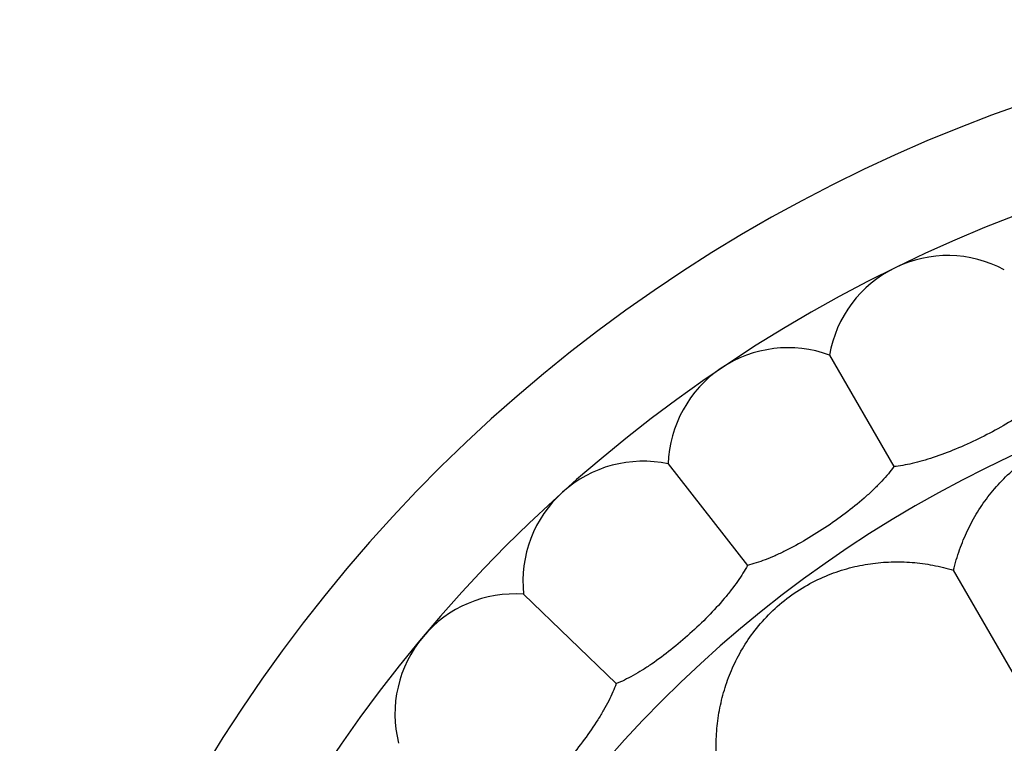
# Model space of a CAD drawing. Units: inches. Extents: x 4.2 to 17.9, y 1.6 to 13.3.
# Drawn here: x 5.8 to 6.6, y 12.6 to 13.2 of the extents above; entities that cross this region are included whole.
import ezdxf

# ---------------------------------------------------------------- set-up
doc = ezdxf.new("R2010")
doc.units = ezdxf.units.IN
doc.header["$LTSCALE"] = 1.21
doc.header["$MEASUREMENT"] = 0
doc.layers.get('0').update_dxf_attribs({"linetype": 'CONTINUOUS'})

msp = doc.modelspace()

# ---------------------------------------------------------------- linework, layer by layer
at = {"color": 7, "linetype": 'Continuous'}
for p, q in [((6.46659, 12.91619), (6.5202, 12.82333)), ((6.33226, 12.82558), (6.39827, 12.74109)), ((6.82524, 12.29499), (6.57002, 12.73706)), ((6.21184, 12.71715), (6.28897, 12.64267))]:
    msp.add_line(p, q, dxfattribs=at)
for centre, radius, start, end in [((7.04732, 11.91034), 1.285, 192.35798, 167.64203), ((7.04732, 11.91034), 1.2, 193.5038, 166.501), ((6.56511, 12.89902), 0.1, 61.88606, 170.11394), ((6.43221, 12.82229), 0.1, 69.88606, 178.11394), ((6.31127, 12.7278), 0.1, 77.88606, 186.11394), ((6.20467, 12.61741), 0.1, 85.88606, 194.11394)]:
    msp.add_arc(centre, radius, start, end, dxfattribs=at)
at = {"color": 9, "linetype": 'Continuous'}
msp.add_arc((7.04732, 11.91034), 1.01701, 196.59261, 163.40757, dxfattribs=at)
at = {"color": 7, "linetype": 'Continuous'}
for points, knots in [([(6.6524, 12.88781), (6.65069, 12.88601), (6.64694, 12.88238), (6.64075, 12.87711), (6.63378, 12.87178), (6.62336, 12.86454), (6.60907, 12.85583), (6.59084, 12.84625), (6.57208, 12.83779), (6.55642, 12.83189), (6.54429, 12.82813), (6.53581, 12.82592), (6.52784, 12.82429), (6.52268, 12.82357), (6.5202, 12.82333)], [0, 0, 0, 0, 0.049963, 0.104681, 0.163636, 0.22625, 0.359904, 0.500005, 0.640105, 0.773757, 0.836369, 0.895321, 0.950037, 1, 1, 1, 1]), ([(6.57002, 12.73706), (6.57136, 12.74282), (6.57465, 12.75413), (6.58135, 12.77037), (6.5897, 12.78571), (6.59974, 12.80012), (6.61161, 12.81355), (6.62552, 12.82593), (6.64165, 12.83697), (6.65974, 12.84604), (6.67895, 12.85242), (6.69815, 12.85601), (6.71674, 12.8571), (6.73463, 12.85599), (6.75192, 12.85291), (6.76867, 12.84797), (6.7849, 12.84122), (6.79522, 12.83555), (6.80025, 12.83242)], [0, 0, 0, 0, 0.060691, 0.120494, 0.179859, 0.239445, 0.300181, 0.363259, 0.429904, 0.499997, 0.570089, 0.636734, 0.699814, 0.760549, 0.820137, 0.879503, 0.939309, 1, 1, 1, 1]), ([(6.5202, 12.82333), (6.51876, 12.82131), (6.51556, 12.8172), (6.51016, 12.81111), (6.504, 12.80487), (6.49469, 12.79625), (6.48175, 12.78563), (6.46503, 12.77362), (6.44763, 12.76262), (6.43294, 12.7546), (6.42146, 12.7492), (6.41336, 12.74582), (6.4057, 12.7431), (6.40069, 12.74167), (6.39827, 12.74109)], [0, 0, 0, 0, 0.049963, 0.104681, 0.163636, 0.22625, 0.359904, 0.500005, 0.640105, 0.773757, 0.836369, 0.895321, 0.950037, 1, 1, 1, 1]), ([(6.39827, 12.74109), (6.39712, 12.73888), (6.39452, 12.73437), (6.39002, 12.72759), (6.38479, 12.72055), (6.37677, 12.71072), (6.36543, 12.6984), (6.35056, 12.68418), (6.33485, 12.67087), (6.32142, 12.66088), (6.3108, 12.65393), (6.30326, 12.64946), (6.29604, 12.6457), (6.29128, 12.64358), (6.28897, 12.64267)], [0, 0, 0, 0, 0.049963, 0.104681, 0.163636, 0.22625, 0.359904, 0.500005, 0.640105, 0.773757, 0.836369, 0.895321, 0.950037, 1, 1, 1, 1]), ([(6.37231, 12.58535), (6.37212, 12.59127), (6.37237, 12.60304), (6.37464, 12.62047), (6.37874, 12.63745), (6.3847, 12.65396), (6.39269, 12.67001), (6.40293, 12.68556), (6.41564, 12.7004), (6.43077, 12.71384), (6.44767, 12.72498), (6.46529, 12.73342), (6.48297, 12.73928), (6.50054, 12.74284), (6.51803, 12.74433), (6.53549, 12.7439), (6.55291, 12.74158), (6.56435, 12.73878), (6.57002, 12.73706)], [0, 0, 0, 0, 0.060691, 0.120494, 0.179859, 0.239445, 0.300181, 0.363259, 0.429904, 0.499997, 0.570089, 0.636734, 0.699814, 0.760549, 0.820137, 0.879503, 0.939309, 1, 1, 1, 1]), ([(6.28897, 12.64267), (6.28814, 12.64033), (6.28619, 12.6355), (6.28268, 12.62816), (6.27848, 12.62046), (6.27191, 12.60961), (6.26239, 12.59583), (6.24964, 12.57967), (6.23594, 12.56431), (6.22403, 12.55255), (6.21448, 12.54419), (6.20763, 12.53872), (6.20101, 12.53398), (6.19659, 12.53123), (6.19443, 12.53)], [0, 0, 0, 0, 0.049963, 0.104681, 0.163636, 0.22625, 0.359904, 0.500005, 0.640105, 0.773757, 0.836369, 0.895321, 0.950037, 1, 1, 1, 1])]:
    msp.add_open_spline(points, degree=3, knots=knots, dxfattribs=at)

doc.saveas('drawing.dxf')
